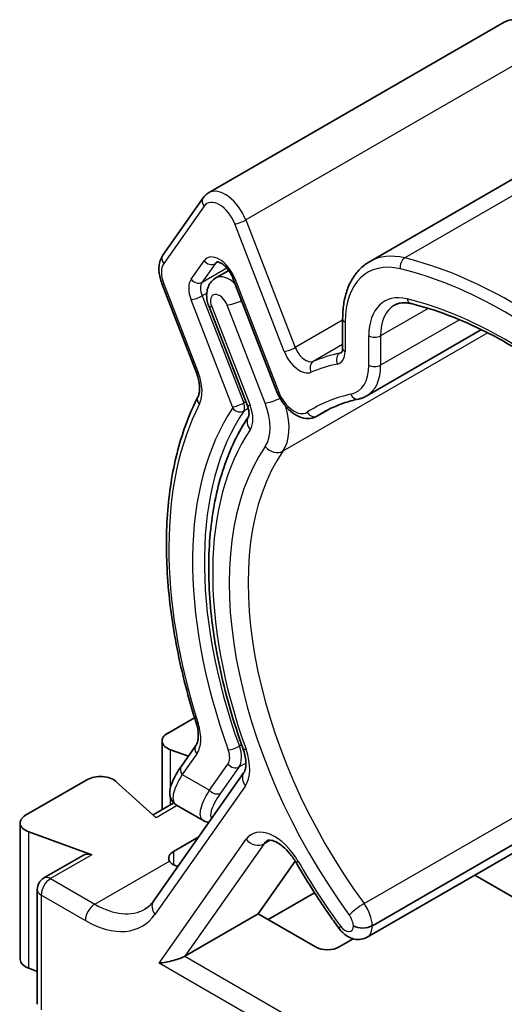
# Model space of a CAD drawing. Units: millimetres. Extents: x 0 to 193, y 0 to 280.
# Drawn here: x 129 to 144, y 212 to 241 of the extents above; entities that cross this region are included whole.
import ezdxf

# ---------------------------------------------------------------- set-up
doc = ezdxf.new("R2010")
doc.units = ezdxf.units.MM
doc.header["$LTSCALE"] = 0.2
doc.layers.add('Visible (ISO)', color=7, linetype='Continuous', lineweight=35)
doc.layers.add('Visible Narrow (ISO)', color=7, linetype='Continuous', lineweight=25)

msp = doc.modelspace()

# ---------------------------------------------------------------- linework, layer by layer
at = {"layer": 'Visible (ISO)'}
for p, q in [((143.527, 241.107), (134.688, 236.004)), ((148.332, 239.048), (139.493, 233.945)), ((134.524, 235.853), (133.32, 234.14)), ((135.29, 233.684), (134.906, 233.462)), ((135.414, 233.456), (136.731, 230.061)), ((133.291, 233.293), (134.317, 230.65)), ((135.837, 229.672), (134.691, 232.626)), ((138.695, 232.241), (138.695, 231.362)), ((142.844, 231.915), (139.415, 229.936)), ((138.257, 229.519), (137.923, 229.326)), ((134.269, 220.315), (133.46, 219.847)), ((133.299, 217.563), (133.299, 219.623)), ((133.553, 219.355), (134.082, 219.161)), ((134.308, 219.482), (133.874, 218.865)), ((131.067, 218.466), (129.217, 217.398)), ((133.12, 217.324), (131.919, 218.412)), ((133.041, 214.83), (135.742, 218.673)), ((146.016, 217.812), (139.582, 214.097)), ((133.649, 217.765), (133.028, 217.407)), ((133.729, 217.704), (134.546, 217.232)), ((145.861, 217.469), (139.426, 213.754)), ((129.056, 213.091), (129.056, 217.173)), ((129.31, 216.906), (131.194, 216.213)), ((134.392, 216.753), (133.642, 216.319)), ((130.95, 216.207), (129.765, 215.523)), ((136.172, 214.45), (137.279, 216.024)), ((149.905, 211.42), (142.645, 215.612)), ((129.565, 211.747), (129.565, 215.176)), ((136.47, 214.278), (137.856, 215.078)), ((133.98, 213.185), (136.172, 214.45)), ((136.172, 214.45), (137.885, 213.462)), ((138.592, 213.462), (139.012, 213.704)), ((129.31, 212.823), (129.565, 212.729))]:
    msp.add_line(p, q, dxfattribs=at)
msp.add_arc((129.965, 215.176), 0.4, 120, 180, dxfattribs=at)
for centre, major_axis, ratio, start_param, end_param in [((133.849, 219.623), (-0.55, 0), 0.57735, 5.497787, 7.28675), ((131.456, 218.241), (-0.55, 0), 0.57735, 3.708825, 5.497787), ((129.606, 217.173), (-0.55, 0), 0.57735, 5.497787, 7.28675), ((131.194, 215.886), (0.282, -0.293), 0.683711, 2.188753, 2.974151), ((133.996, 216.115), (-0.5, 0), 0.57735, 5.497787, 6.585963), ((133.478, 218.455), (1.5, -2.598), 0.57735, 5.575215, 5.634196), ((138.238, 213.666), (-0.5, 0), 0.57735, 0.785398, 2.356194), ((133.49, 213.141), (0.565, 0.125), 0.201906, 4.14425, 5.715047), ((129.606, 213.091), (-0.55, 0), 0.57735, 0, 1.003564)]:
    msp.add_ellipse(centre, major_axis=major_axis, ratio=ratio, start_param=start_param, end_param=end_param, dxfattribs=at)
for points, knots in [([(144.719, 240.373), (144.681, 240.471), (144.631, 240.567), (144.514, 240.746), (144.447, 240.828), (144.298, 240.973), (144.216, 241.036), (144.042, 241.13), (143.95, 241.162), (143.773, 241.181), (143.69, 241.174), (143.583, 241.136), (143.554, 241.123), (143.527, 241.107)], [0.523599, 0.523599, 0.523599, 0.523599, 0.882864, 0.882864, 1.240436, 1.240436, 1.602828, 1.602828, 1.959095, 1.959095, 2.247371, 2.247371, 2.356194, 2.356194, 2.356194, 2.356194]), ([(134.688, 236.004), (134.675, 235.997), (134.662, 235.988), (134.637, 235.971), (134.625, 235.962), (134.602, 235.942), (134.591, 235.932), (134.57, 235.911), (134.56, 235.9), (134.541, 235.877), (134.532, 235.865), (134.524, 235.853)], [2.3561945, 2.3561945, 2.3561945, 2.3561945, 2.4085544, 2.4085544, 2.4609142, 2.4609142, 2.5132741, 2.5132741, 2.565634, 2.565634, 2.6179939, 2.6179939, 2.6179939, 2.6179939]), ([(133.32, 234.14), (133.286, 234.092), (133.26, 234.039), (133.224, 233.931), (133.213, 233.874), (133.202, 233.76), (133.202, 233.702), (133.212, 233.585), (133.222, 233.527), (133.25, 233.409), (133.269, 233.351), (133.291, 233.293)], [2.617994, 2.617994, 2.617994, 2.617994, 2.827433, 2.827433, 3.036873, 3.036873, 3.246312, 3.246312, 3.455752, 3.455752, 3.665191, 3.665191, 3.665191, 3.665191]), ([(135.414, 233.456), (135.395, 233.505), (135.371, 233.554), (135.315, 233.65), (135.284, 233.695), (135.217, 233.776), (135.182, 233.812), (135.114, 233.869), (135.082, 233.891), (135.025, 233.921), (135.001, 233.931), (134.964, 233.94), (134.952, 233.94), (134.938, 233.939), (134.938, 233.938), (134.938, 233.938)], [0.523599, 0.523599, 0.523599, 0.523599, 0.794982, 0.794982, 1.069819, 1.069819, 1.34058, 1.34058, 1.600192, 1.600192, 1.845916, 1.845916, 2.091713, 2.091713, 2.356194, 2.356194, 2.356194, 2.356194]), ([(139.493, 233.945), (139.389, 233.885), (139.292, 233.81), (139.12, 233.636), (139.045, 233.537), (138.916, 233.32), (138.863, 233.202), (138.778, 232.95), (138.747, 232.816), (138.706, 232.537), (138.695, 232.391), (138.695, 232.241)], [2.3561945, 2.3561945, 2.3561945, 2.3561945, 2.5132741, 2.5132741, 2.6703538, 2.6703538, 2.8274334, 2.8274334, 2.984513, 2.984513, 3.1415927, 3.1415927, 3.1415927, 3.1415927]), ([(134.906, 233.462), (134.855, 233.432), (134.809, 233.394), (134.732, 233.306), (134.702, 233.255), (134.654, 233.144), (134.64, 233.084), (134.627, 232.967), (134.628, 232.91), (134.64, 232.8), (134.651, 232.748), (134.674, 232.672), (134.682, 232.649), (134.691, 232.626)], [2.356194, 2.356194, 2.356194, 2.356194, 2.551139, 2.551139, 2.76105, 2.76105, 3.018349, 3.018349, 3.280149, 3.280149, 3.541948, 3.541948, 3.665191, 3.665191, 3.665191, 3.665191]), ([(140.739, 232.692), (140.698, 232.702), (140.658, 232.709), (140.581, 232.717), (140.545, 232.719), (140.475, 232.717), (140.442, 232.713), (140.38, 232.702), (140.351, 232.693), (140.295, 232.673), (140.268, 232.661), (140.243, 232.646)], [1.8545904, 1.8545904, 1.8545904, 1.8545904, 1.9549112, 1.9549112, 2.0552321, 2.0552321, 2.1555529, 2.1555529, 2.2558737, 2.2558737, 2.3561945, 2.3561945, 2.3561945, 2.3561945]), ([(146.47, 229.378), (146.096, 229.72), (145.716, 230.041), (144.949, 230.636), (144.562, 230.91), (143.787, 231.409), (143.399, 231.633), (142.626, 232.028), (142.242, 232.199), (141.483, 232.487), (141.107, 232.603), (140.739, 232.692)], [1.2870022, 1.2870022, 1.2870022, 1.2870022, 1.4005199, 1.4005199, 1.5140375, 1.5140375, 1.6275551, 1.6275551, 1.7410728, 1.7410728, 1.8545904, 1.8545904, 1.8545904, 1.8545904]), ([(138.665, 231.235), (138.665, 231.235), (138.665, 231.235), (138.667, 231.237), (138.669, 231.239), (138.675, 231.249), (138.679, 231.257), (138.686, 231.277), (138.689, 231.291), (138.694, 231.322), (138.695, 231.341), (138.695, 231.362)], [5.4977871, 5.4977871, 5.4977871, 5.4977871, 5.6548668, 5.6548668, 5.8119464, 5.8119464, 5.969026, 5.969026, 6.1261057, 6.1261057, 6.2831853, 6.2831853, 6.2831853, 6.2831853]), ([(134.366, 229.898), (134.379, 229.923), (134.391, 229.955), (134.409, 230.031), (134.415, 230.075), (134.419, 230.173), (134.417, 230.226), (134.404, 230.34), (134.393, 230.4), (134.362, 230.523), (134.341, 230.587), (134.317, 230.65)], [5.8540019, 5.8540019, 5.8540019, 5.8540019, 6.0445583, 6.0445583, 6.2351148, 6.2351148, 6.4256712, 6.4256712, 6.6162276, 6.6162276, 6.8067841, 6.8067841, 6.8067841, 6.8067841]), ([(134.366, 229.898), (134.12, 229.419), (133.921, 228.893), (133.621, 227.76), (133.52, 227.153), (133.416, 225.875), (133.414, 225.205), (133.507, 223.82), (133.603, 223.104), (133.889, 221.649), (134.08, 220.909), (134.315, 220.166)], [2.7124092, 2.7124092, 2.7124092, 2.7124092, 2.8824195, 2.8824195, 3.0524297, 3.0524297, 3.2224399, 3.2224399, 3.3924502, 3.3924502, 3.5624604, 3.5624604, 3.5624604, 3.5624604]), ([(136.731, 230.061), (136.769, 229.962), (136.819, 229.866), (136.936, 229.688), (137.003, 229.605), (137.152, 229.46), (137.234, 229.398), (137.408, 229.304), (137.5, 229.271), (137.677, 229.253), (137.76, 229.26), (137.868, 229.298), (137.896, 229.311), (137.923, 229.326)], [3.665191, 3.665191, 3.665191, 3.665191, 4.024457, 4.024457, 4.382029, 4.382029, 4.744421, 4.744421, 5.100688, 5.100688, 5.388964, 5.388964, 5.497787, 5.497787, 5.497787, 5.497787]), ([(139.168, 229.841), (139.185, 229.845), (139.203, 229.849), (139.237, 229.859), (139.254, 229.864), (139.287, 229.876), (139.304, 229.882), (139.336, 229.896), (139.352, 229.903), (139.384, 229.919), (139.4, 229.927), (139.415, 229.936)], [5.3140805, 5.3140805, 5.3140805, 5.3140805, 5.3508218, 5.3508218, 5.3875632, 5.3875632, 5.4243045, 5.4243045, 5.4610458, 5.4610458, 5.4977871, 5.4977871, 5.4977871, 5.4977871]), ([(135.882, 229.311), (135.882, 229.311), (135.883, 229.313), (135.888, 229.329), (135.892, 229.344), (135.896, 229.388), (135.896, 229.415), (135.89, 229.479), (135.884, 229.514), (135.866, 229.591), (135.853, 229.631), (135.837, 229.672)], [5.828932, 5.828932, 5.828932, 5.828932, 5.9779092, 5.9779092, 6.1851279, 6.1851279, 6.3923466, 6.3923466, 6.5995654, 6.5995654, 6.8067841, 6.8067841, 6.8067841, 6.8067841]), ([(139.168, 229.841), (139.091, 229.824), (139.015, 229.806), (138.865, 229.764), (138.791, 229.74), (138.645, 229.69), (138.573, 229.662), (138.432, 229.603), (138.363, 229.572), (138.226, 229.504), (138.159, 229.468), (138.093, 229.43)], [2.1724878, 2.1724878, 2.1724878, 2.1724878, 2.2092292, 2.2092292, 2.2459705, 2.2459705, 2.2827118, 2.2827118, 2.3194532, 2.3194532, 2.3561945, 2.3561945, 2.3561945, 2.3561945]), ([(135.882, 229.311), (135.575, 228.859), (135.327, 228.345), (134.949, 227.217), (134.82, 226.603), (134.682, 225.299), (134.673, 224.608), (134.774, 223.176), (134.884, 222.435), (135.216, 220.927), (135.438, 220.162), (135.713, 219.399)], [2.629228, 2.629228, 2.629228, 2.629228, 2.828132, 2.828132, 3.0271663, 3.0271663, 3.2262005, 3.2262005, 3.4252347, 3.4252347, 3.624269, 3.624269, 3.624269, 3.624269]), ([(134.308, 219.482), (134.322, 219.502), (134.335, 219.527), (134.358, 219.59), (134.368, 219.628), (134.38, 219.714), (134.382, 219.763), (134.378, 219.868), (134.372, 219.925), (134.35, 220.042), (134.335, 220.104), (134.315, 220.166)], [5.7595865, 5.7595865, 5.7595865, 5.7595865, 5.9484798, 5.9484798, 6.1373731, 6.1373731, 6.3262664, 6.3262664, 6.5151598, 6.5151598, 6.7040531, 6.7040531, 6.7040531, 6.7040531]), ([(135.742, 218.673), (135.752, 218.687), (135.763, 218.708), (135.784, 218.766), (135.793, 218.804), (135.803, 218.894), (135.804, 218.947), (135.796, 219.063), (135.787, 219.126), (135.758, 219.259), (135.738, 219.328), (135.713, 219.399)], [5.759587, 5.759587, 5.759587, 5.759587, 5.960842, 5.960842, 6.162097, 6.162097, 6.363352, 6.363352, 6.564607, 6.564607, 6.765862, 6.765862, 6.765862, 6.765862]), ([(133.729, 217.704), (133.655, 217.747), (133.592, 217.82), (133.532, 217.967), (133.525, 218.039), (133.534, 218.207), (133.563, 218.302), (133.666, 218.544), (133.756, 218.698), (133.874, 218.865)], [0, 0, 0, 0, 0.050754, 0.050754, 0.0960549, 0.0960549, 0.1633431, 0.1633431, 0.2593971, 0.2593971, 0.2593971, 0.2593971]), ([(137.304, 215.982), (137.249, 216.077), (137.186, 216.167), (137.053, 216.329), (136.983, 216.4), (136.847, 216.514), (136.781, 216.559), (136.663, 216.621), (136.612, 216.639), (136.53, 216.657), (136.5, 216.656), (136.466, 216.651), (136.458, 216.647), (136.451, 216.643)], [0.785576, 0.785576, 0.785576, 0.785576, 1.067385, 1.067385, 1.345834, 1.345834, 1.614698, 1.614698, 1.87206, 1.87206, 2.135092, 2.135092, 2.356194, 2.356194, 2.356194, 2.356194]), ([(133.642, 215.918), (133.598, 215.94), (133.559, 215.97), (133.528, 216.013), (133.523, 216.021), (133.518, 216.029)], [0.07582108, 0.07582108, 0.07582108, 0.07582108, 0.09465784, 0.09465784, 0.0989243, 0.0989243, 0.0989243, 0.0989243]), ([(137.304, 215.982), (137.383, 215.845), (137.463, 215.71), (137.626, 215.44), (137.71, 215.307), (137.878, 215.041), (137.964, 214.91), (138.139, 214.649), (138.227, 214.52), (138.407, 214.263), (138.497, 214.136), (138.59, 214.011)], [3.9271682, 3.9271682, 3.9271682, 3.9271682, 3.964731, 3.964731, 4.0022939, 4.0022939, 4.0398568, 4.0398568, 4.0774197, 4.0774197, 4.1149826, 4.1149826, 4.1149826, 4.1149826]), ([(132.786, 214.592), (132.805, 214.603), (132.824, 214.615), (132.86, 214.64), (132.878, 214.654), (132.913, 214.684), (132.93, 214.699), (132.963, 214.733), (132.979, 214.751), (133.011, 214.788), (133.026, 214.808), (133.041, 214.83)], [5.4977871, 5.4977871, 5.4977871, 5.4977871, 5.550147, 5.550147, 5.6025069, 5.6025069, 5.6548668, 5.6548668, 5.7072267, 5.7072267, 5.7595865, 5.7595865, 5.7595865, 5.7595865]), ([(138.59, 214.011), (138.621, 213.968), (138.657, 213.927), (138.736, 213.851), (138.779, 213.816), (138.876, 213.755), (138.93, 213.728), (139.053, 213.691), (139.123, 213.68), (139.26, 213.689), (139.324, 213.704), (139.399, 213.739), (139.413, 213.746), (139.426, 213.754)], [4.114983, 4.114983, 4.114983, 4.114983, 4.391543, 4.391543, 4.668104, 4.668104, 4.944665, 4.944665, 5.221226, 5.221226, 5.444796, 5.444796, 5.497787, 5.497787, 5.497787, 5.497787]), ([(139.016, 214.092), (139.09, 214.05), (139.195, 214.027), (139.299, 214.028), (139.403, 214.029), (139.507, 214.054), (139.582, 214.097)], [-0.0000152159, -0.0000152159, -0.0000152159, -0.0000152159, 0.0003003825, 0.0003003825, 0.0003003825, 0.000615981, 0.000615981, 0.000615981, 0.000615981])]:
    msp.add_open_spline(points, degree=3, knots=knots, dxfattribs=at)
msp.add_open_spline([(134.692, 217.179), (134.642, 217.189), (134.593, 217.205), (134.546, 217.232)], degree=3, dxfattribs=at)
at = {"layer": 'Visible Narrow (ISO)'}
for p, q in [((144.639, 240.296), (135.8, 235.193)), ((149.389, 239.161), (140.55, 234.058)), ((134.552, 235.607), (133.347, 233.894)), ((135.8, 235.193), (137.28, 231.38)), ((136.95, 231.264), (135.47, 235.077)), ((134.164, 233.423), (134.552, 233.974)), ((134.882, 233.886), (134.494, 233.334)), ((134.494, 233.334), (135.23, 233.759)), ((134.971, 233.938), (134.882, 233.886)), ((135.47, 233.444), (136.787, 230.049)), ((133.347, 233.282), (134.373, 230.638)), ((134.631, 233.005), (134.494, 232.926)), ((134.494, 232.926), (135.737, 229.723)), ((135.407, 229.607), (134.164, 232.81)), ((134.781, 232.607), (135.927, 229.654)), ((136.376, 229.722), (135.241, 232.648)), ((141.252, 232.552), (139.829, 231.731)), ((138.695, 232.197), (137.28, 231.38)), ((138.769, 232.139), (138.769, 231.26)), ((142.188, 232.213), (139.829, 230.851)), ((143.036, 231.818), (136.909, 228.281)), ((139.476, 230.851), (139.476, 231.731)), ((139.829, 231.731), (139.829, 230.851)), ((138.695, 231.472), (137.817, 230.965)), ((138.676, 231.251), (138.615, 231.216)), ((135.803, 229.761), (135.737, 229.723)), ((135.874, 229.558), (135.738, 229.48)), ((138.25, 229.516), (137.937, 229.335)), ((139.336, 214.757), (147.962, 219.737)), ((133.553, 218.252), (133.553, 219.355)), ((135.676, 219.502), (135.607, 219.462)), ((134.336, 219.236), (133.902, 218.619)), ((134.718, 218.147), (135.266, 218.927)), ((135.596, 218.839), (135.048, 218.059)), ((135.802, 218.958), (135.596, 218.839)), ((133.902, 218.619), (134.718, 218.147)), ((135.787, 218.28), (133.085, 214.436)), ((133.553, 217.71), (133.553, 217.917)), ((133.753, 217.69), (133.12, 217.324)), ((129.31, 212.823), (129.31, 216.906)), ((133.208, 212.978), (135.81, 216.68)), ((136.537, 216.653), (136.338, 216.539)), ((136.338, 216.539), (133.98, 213.185)), ((131.194, 216.213), (129.965, 215.503)), ((133.642, 216.319), (133.642, 215.918)), ((131.286, 214.74), (133.518, 216.029)), ((129.965, 215.503), (131.286, 214.74)), ((131.003, 214.25), (129.682, 215.013)), ((129.682, 215.013), (129.682, 211.584)), ((133.98, 213.185), (153.442, 201.948)), ((153.875, 201.045), (133.208, 212.978))]:
    msp.add_line(p, q, dxfattribs=at)
for centre, major_axis, ratio, start_param, end_param in [((135.188, 235.138), (-0.5, 0.866), 0.57735, 4.45059, 6.283185), ((134.729, 235.709), (-0.205, 0.144), 0.788675, 0, 1.219917), ((135.011, 235.036), (-0.375, 0.65), 0.57735, 4.45059, 6.544985), ((135.647, 235.179), (-0.233, -0.09), 0.211325, 0.631914, 2.202711), ((133.524, 233.996), (-0.205, 0.144), 0.788675, 0, 1.219917), ((135.011, 233.403), (-0.375, 0.65), 0.57735, 4.45059, 6.544985), ((141.243, 230.914), (-1.75, 3.031), 0.57735, 5.781581, 6.283185), ((140.6, 233.833), (-0.058, -0.243), 0.715914, 3.738769, 5.309566), ((143.718, 219.687), (8, -13.856), 0.57735, 2.0724, 2.639989), ((133.807, 233.323), (-0.375, 0.65), 0.57735, 0.261799, 1.308997), ((134.729, 234.077), (0.205, -0.144), 0.788675, 4.36151, 5.932306), ((135.188, 233.505), (-0.25, 0.433), 0.57735, 0, 0.261799), ((141.067, 230.812), (-1.625, 2.815), 0.57735, 5.781581, 7.068583), ((143.541, 219.585), (-7.875, 13.64), 0.57735, 5.213993, 5.781581), ((134.623, 232.851), (-0.375, 0.65), 0.57735, 0.261799, 1.308997), ((134.341, 233.525), (0.205, -0.144), 0.788675, 4.36151, 5.932306), ((135.294, 232.791), (-0.388, 0.671), 0.57735, 5.142317, 6.283185), ((135.647, 233.546), (-0.233, -0.09), 0.211325, 0, 0.631914), ((133.524, 233.384), (-0.233, -0.09), 0.211325, 0, 0.631914), ((134.8, 232.953), (-0.25, 0.433), 0.57735, 0.261799, 1.308997), ((134.341, 232.912), (-0.233, -0.09), 0.211325, 0.631914, 2.202711), ((135.011, 232.627), (-0.188, 0.325), 0.57735, 4.45059, 7.592182), ((141.067, 230.812), (-1.125, 1.949), 0.57735, 5.781581, 7.068583), ((140.798, 232.935), (-0.058, -0.243), 0.715914, 5.309566, 6.283185), ((143.541, 219.585), (7.375, -12.774), 0.57735, 2.0724, 2.639989), ((135.064, 232.77), (-0.373, -0.145), 0.211325, 0, 0.631914), ((135.523, 232.811), (0.373, 0.145), 0.211325, 3.773507, 5.046184), ((141.243, 230.914), (-1, 1.732), 0.57735, 0, 0.785398), ((138.945, 232.241), (-0.25, 0), 0.57735, 0, 0.785398), ((139.652, 231.833), (-0.25, 0), 0.57735, 0.785398, 2.356194), ((137.127, 231.366), (-0.233, -0.09), 0.211325, 0.631914, 2.202711), ((137.586, 231.407), (0.25, -0.433), 0.57735, 4.45059, 6.211357), ((138.945, 231.362), (-0.25, 0), 0.57735, 0, 0.785398), ((137.409, 231.305), (0.375, -0.65), 0.57735, 4.45059, 6.211357), ((143.718, 219.687), (-6.375, 11.042), 0.57735, 6.099479, 6.211357), ((138.715, 230.99), (-0.053, 0.244), 0.802758, 0.252814, 1.82361), ((138.238, 231.566), (0.375, -0.65), 0.57735, 6.099479, 7.068583), ((138.415, 231.668), (0.25, -0.433), 0.57735, 6.099479, 6.283185), ((137.933, 230.744), (-0.097, 0.23), 0.814391, 0.101147, 1.671943), ((143.541, 219.585), (-6.25, 10.825), 0.57735, 6.099479, 6.211357), ((138.238, 231.566), (0.875, -1.516), 0.57735, 6.099479, 7.068583), ((138.415, 231.668), (1, -1.732), 0.57735, 0, 0.785398), ((139.652, 230.953), (-0.25, 0), 0.57735, 0.785398, 2.356194), ((134.55, 230.741), (-0.233, -0.09), 0.211325, 0, 0.631914), ((133.608, 230.57), (0.625, -1.083), 0.57735, 0.356215, 1.308997), ((134.588, 229.783), (-0.222, 0.114), 0.76524, 0, 1.112622), ((136.964, 230.151), (-0.233, -0.09), 0.211325, 0, 0.631914), ((137.247, 230.09), (0.375, -0.65), 0.57735, 4.45059, 6.311308), ((143.541, 219.585), (-5.75, 9.959), 0.57735, 6.099479, 6.311308), ((139.115, 230.085), (0.053, -0.244), 0.802758, 4.965203, 6.283185), ((143.541, 219.585), (-7.1, 12.298), 0.57735, 0.356215, 1.206266), ((135.583, 229.709), (-0.233, -0.09), 0.211325, 0.631914, 2.202711), ((135.376, 229.605), (0.025, -0.0433), 0.57735, 0.272903, 1.308997), ((135.553, 229.707), (0.15, -0.26), 0.57735, 0.272903, 1.308997), ((136.21, 229.817), (-0.373, -0.145), 0.211325, 0, 0.631914), ((135.376, 229.605), (0.45, -0.779), 0.57735, 0.272903, 1.308997), ((136.659, 229.885), (0.373, 0.145), 0.211325, 3.773507, 5.088055), ((135.396, 229.634), (0.8, -1.386), 0.57735, 0.268523, 1.308997), ((135.679, 229.797), (1, -1.732), 0.57735, 0.268523, 1.148147), ((143.541, 219.585), (-6.6, 11.432), 0.57735, 0.272903, 1.268074), ((143.718, 219.687), (-6.475, 11.215), 0.57735, 0.272903, 1.268074), ((135.584, 229.669), (0.207, -0.14), 0.78628, 4.348219, 5.919016), ((136.214, 229.087), (-0.331, 0.224), 0.78628, 0.003467, 1.206627), ((137.809, 229.549), (0.135, -0.21), 0.816174, 4.672643, 6.243439), ((137.423, 230.193), (0.5, -0.866), 0.57735, 0, 0.028123), ((143.718, 219.687), (-5.625, 9.743), 0.57735, 0, 0.028123), ((143.541, 219.585), (-6.175, 10.695), 0.57735, 0.272903, 1.268074), ((143.541, 219.585), (-5.825, 10.089), 0.57735, 0.268523, 1.756636), ((136.663, 228.584), (0.33, -0.227), 0.787236, 4.353441, 5.924238), ((143.824, 219.749), (-5.625, 9.743), 0.57735, 0.268523, 1.756636), ((134.554, 220.242), (-0.238, -0.075), 0.29109, 0, 0.647863), ((133.57, 220.188), (0.625, -1.083), 0.57735, 0.261799, 1.206266), ((134.512, 219.338), (-0.205, 0.144), 0.788675, 0, 1.219917), ((134.93, 219.346), (0.275, -0.476), 0.57735, 0.261799, 1.268074), ((135.451, 219.458), (-0.235, -0.085), 0.243413, 0.637582, 2.208378), ((135.106, 219.449), (0.4, -0.693), 0.57735, 0.261799, 1.268074), ((136.089, 219.534), (-0.376, -0.135), 0.243413, 0, 0.637582), ((134.93, 219.346), (0.7, -1.212), 0.57735, 0.261799, 1.268074), ((134.078, 218.721), (-0.205, 0.144), 0.788675, 0, 1.219917), ((135.443, 219.03), (0.205, -0.144), 0.788675, 4.36151, 5.932306), ((136.07, 218.443), (-0.327, 0.23), 0.788675, 0, 1.219917), ((134.895, 218.25), (0.205, -0.144), 0.788675, 4.36151, 5.932306), ((136.668, 215.614), (-0.7, 1.212), 0.57735, 4.712566, 6.544985), ((136.093, 216.844), (0.327, -0.23), 0.788675, 4.36151, 5.932306), ((136.951, 215.777), (-0.5, 0.866), 0.57735, 0, 0.261799), ((137.65, 216.182), (-0.346, -0.2), 0.000145, 5.667706, 6.283185), ((143.541, 219.585), (6.175, -10.695), 0.57735, 4.712566, 4.900381), ((129.965, 215.176), (-0.2, -0.346), 0.57735, 3.926991, 5.497787), ((129.965, 215.176), (-0.2, 0.346), 0.57735, 5.497787, 6.283185), ((129.965, 215.176), (-0.4, 0), 0.57735, 0, 0.785398), ((131.286, 214.414), (0.2, 0.346), 0.57735, 0.785398, 2.356194), ((131.286, 217.19), (1.5, -2.598), 0.57735, 5.497787, 6.283185), ((133.368, 214.6), (-0.327, 0.23), 0.788675, 0, 1.219917), ((139.176, 214.579), (0.323, 0.236), 0.150865, 0.947106, 2.517902), ((139.016, 214.402), (0.4, -0.693), 0.57735, 0.818814, 1.756636), ((131.003, 217.026), (1.7, -2.944), 0.57735, 5.497787, 6.544985), ((138.733, 214.238), (-0.2, 0.346), 0.57735, 3.977408, 4.898228), ((138.912, 214.247), (-0.323, -0.237), 0.152592, 5.659302, 6.283185), ((138.769, 214.24), (0.175, -0.303), 0.57735, 4.900381, 7.049813), ((139.051, 214.403), (0.375, -0.65), 0.57735, 0, 0.785398)]:
    msp.add_ellipse(centre, major_axis=major_axis, ratio=ratio, start_param=start_param, end_param=end_param, dxfattribs=at)
for points, knots in [([(133.902, 218.619), (133.755, 218.383), (133.663, 218.179), (133.633, 218.023), (133.604, 217.866), (133.637, 217.757), (133.729, 217.704)], [1.5707963, 1.5707963, 1.5707963, 1.5707963, 1.9634954, 1.9634954, 1.9634954, 2.3561945, 2.3561945, 2.3561945, 2.3561945]), ([(134.546, 217.232), (134.453, 217.286), (134.42, 217.395), (134.45, 217.551), (134.479, 217.708), (134.571, 217.912), (134.718, 218.147)], [3.9269908, 3.9269908, 3.9269908, 3.9269908, 4.3196899, 4.3196899, 4.3196899, 4.712389, 4.712389, 4.712389, 4.712389]), ([(135.048, 218.059), (134.901, 217.85), (134.805, 217.67), (134.738, 217.43), (134.741, 217.352), (134.777, 217.3)], [1.5707963, 1.5707963, 1.5707963, 1.5707963, 1.9634954, 1.9634954, 2.258711, 2.258711, 2.258711, 2.258711])]:
    msp.add_open_spline(points, degree=3, knots=knots, dxfattribs=at)

doc.saveas('drawing.dxf')
